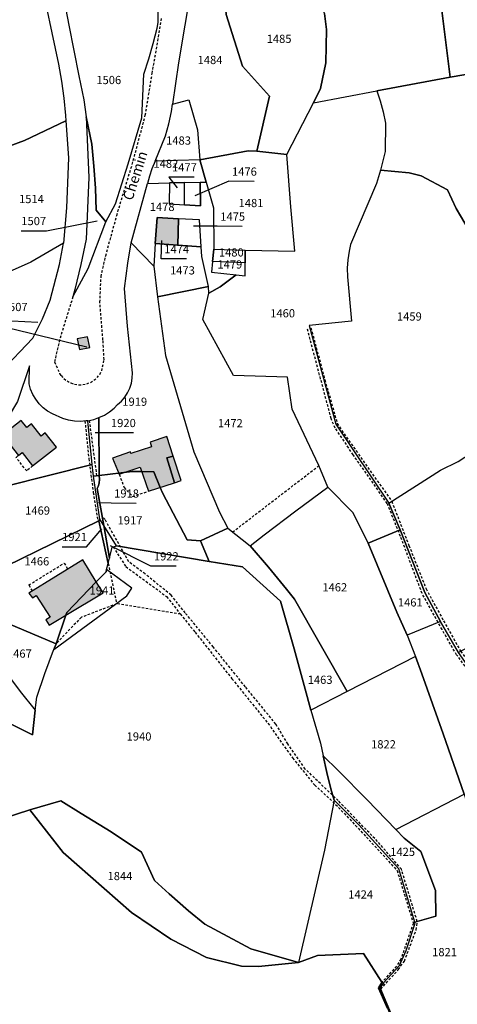
# Model space of a CAD drawing. Units: metres. Extents: x 1043474 to 1054746, y 6331335 to 6346304.
# Drawn here: x 1046656 to 1046762, y 6334187 to 6334427 of the extents above; entities that cross this region are included whole.
import ezdxf
from ezdxf.enums import TextEntityAlignment as Align

# ---------------------------------------------------------------- set-up
doc = ezdxf.new("R2010")
doc.units = ezdxf.units.M
doc.linetypes.add('TOPO1', pattern=[1, 0.6, -0.4])
for name, color, linetype in [('ig_cad_bati_dur', 152, 'CONTINUOUS'), ('ig_cad_bati_dur_hach', 24, 'CONTINUOUS'), ('ig_cad_bati_leger', 215, 'CONTINUOUS'), ('ig_cad_bati_leger_hach', 243, 'CONTINUOUS'), ('ig_cad_detail_lineaire', 252, 'TOPO1'), ('ig_cad_divers_texte', 8, 'CONTINUOUS'), ('ig_cad_fleche_de_rattachement', 3, 'CONTINUOUS'), ('ig_cad_lieudit', 7, 'ByLayer'), ('ig_cad_nom_voie', 8, 'CONTINUOUS'), ('ig_cad_parcel', 3, 'CONTINUOUS'), ('ig_cad_parcel_num', 3, 'CONTINUOUS')]:
    doc.layers.add(name, color=color, linetype=linetype)
doc.styles.add('Times New Roman', font='times.ttf')

msp = doc.modelspace()

# ---------------------------------------------------------------- hatches: boundary and pattern name
at = {"layer": 'ig_cad_bati_dur_hach'}
for points in [[(1046689.15, 6334379.01), (1046688.71, 6334372.62), (1046694.19, 6334372.23), (1046694.39, 6334378.69)], [(1046669.61, 6334349.41), (1046670.22, 6334346.81), (1046672.7, 6334347.27), (1046672.2, 6334349.89)], [(1046651.45, 6334325.92), (1046655.3, 6334320.95), (1046656.23, 6334321.69), (1046658.79, 6334318.42), (1046664.6, 6334322.99), (1046661.85, 6334326.48), (1046660.88, 6334325.72), (1046658.54, 6334328.7), (1046657.35, 6334327.77), (1046655.99, 6334329.49)], [(1046693.35, 6334314.32), (1046691.51, 6334320.37), (1046693.06, 6334320.85), (1046691.51, 6334325.57), (1046687.43, 6334324.23), (1046687.8, 6334323.08), (1046682.76, 6334321.42), (1046682.62, 6334321.85), (1046678.27, 6334320.35), (1046679.92, 6334316.42), (1046685.04, 6334318.16), (1046687.05, 6334312.25)], [(1046667.16, 6334282.72), (1046674.32, 6334290.16), (1046671.04, 6334295.52), (1046657.87, 6334287.45), (1046658.73, 6334286.32), (1046659.66, 6334286.89), (1046663.09, 6334281.61), (1046662.01, 6334280.96), (1046662.84, 6334279.59), (1046666.92, 6334282.03)], [(1046667.16, 6334282.72), (1046666.92, 6334282.03), (1046675.98, 6334287.47), (1046674.32, 6334290.16)]]:
    msp.add_hatch(color=256, dxfattribs=at).paths.add_polyline_path(points)
at = {"layer": 'ig_cad_bati_leger_hach'}
msp.add_hatch(color=256, dxfattribs=at).paths.add_polyline_path([(1046693.35, 6334314.32), (1046695.02, 6334314.87), (1046693.06, 6334320.85), (1046691.51, 6334320.37)])

# ---------------------------------------------------------------- linework, layer by layer
at = {"layer": 'ig_cad_bati_dur'}
for points in [[(1046689.15, 6334379.01), (1046688.71, 6334372.62), (1046694.19, 6334372.23), (1046694.39, 6334378.69)], [(1046669.61, 6334349.41), (1046670.22, 6334346.81), (1046672.7, 6334347.27), (1046672.2, 6334349.89)], [(1046651.45, 6334325.92), (1046655.3, 6334320.95), (1046656.23, 6334321.69), (1046658.79, 6334318.42), (1046664.6, 6334322.99), (1046661.85, 6334326.48), (1046660.88, 6334325.72), (1046658.54, 6334328.7), (1046657.35, 6334327.77), (1046655.99, 6334329.49)], [(1046693.35, 6334314.32), (1046691.51, 6334320.37), (1046693.06, 6334320.85), (1046691.51, 6334325.57), (1046687.43, 6334324.23), (1046687.8, 6334323.08), (1046682.76, 6334321.42), (1046682.62, 6334321.85), (1046678.27, 6334320.35), (1046679.92, 6334316.42), (1046685.04, 6334318.16), (1046687.05, 6334312.25)], [(1046667.16, 6334282.72), (1046674.32, 6334290.16), (1046671.04, 6334295.52), (1046657.87, 6334287.45), (1046658.73, 6334286.32), (1046659.66, 6334286.89), (1046663.09, 6334281.61), (1046662.01, 6334280.96), (1046662.84, 6334279.59), (1046666.92, 6334282.03)], [(1046667.16, 6334282.72), (1046666.92, 6334282.03), (1046675.98, 6334287.47), (1046674.32, 6334290.16)]]:
    msp.add_lwpolyline(points, close=True, dxfattribs=at)
at = {"layer": 'ig_cad_bati_leger'}
msp.add_lwpolyline([(1046693.35, 6334314.32), (1046695.02, 6334314.87), (1046693.06, 6334320.85), (1046691.51, 6334320.37)], close=True, dxfattribs=at)
at = {"layer": 'ig_cad_detail_lineaire'}
for points in [[(1046668.61, 6334359.66), (1046665.36, 6334349.21), (1046664.12, 6334343.79), (1046665.35, 6334340.99), (1046665.71, 6334340.46), (1046666.39, 6334339.72), (1046667.17, 6334339.13), (1046668.07, 6334338.66), (1046669.01, 6334338.36), (1046670, 6334338.21), (1046670.99, 6334338.25), (1046671.97, 6334338.44), (1046672.89, 6334338.79), (1046673.73, 6334339.31), (1046674.5, 6334339.96), (1046675.14, 6334340.72), (1046675.63, 6334341.58), (1046676.21, 6334344.32), (1046675.94, 6334349.12), (1046675.19, 6334358.31), (1046675.48, 6334364.62), (1046676.61, 6334369.63), (1046679.29, 6334379.44), (1046683.08, 6334391.93), (1046686.27, 6334403.88), (1046687.95, 6334414.09), (1046690.31, 6334427.81)], [(1046788, 6334185.98), (1046783.96, 6334201.07), (1046782.25, 6334216.23), (1046781.23, 6334223.72), (1046778.57, 6334236.17), (1046774.97, 6334255.18), (1046762.19, 6334272.4), (1046758.63, 6334278.56), (1046753.78, 6334287.33), (1046748.52, 6334301.25), (1046745.29, 6334309.29), (1046736.98, 6334321.13), (1046732.6, 6334327.67), (1046731.6, 6334329.95), (1046725.8, 6334351.76)], [(1046726.67, 6334352.09), (1046730.06, 6334339.42), (1046733.09, 6334328.77), (1046735.34, 6334325.42), (1046746.37, 6334309.81), (1046750.56, 6334299.04), (1046754.75, 6334288.48), (1046759, 6334280.69), (1046763.2, 6334273.24), (1046776.2, 6334255.74), (1046776.87, 6334251.58), (1046780.85, 6334231.48), (1046782.4, 6334224.92), (1046783.02, 6334219.63), (1046784.4, 6334208.64), (1046785.6, 6334199.91), (1046789.83, 6334184.97)], [(1046671.55, 6334329.35), (1046672.49, 6334320.21), (1046673.58, 6334311.97), (1046674.66, 6334304.93)], [(1046674.46, 6334316.04), (1046672.67, 6334329.52)], [(1046658.79, 6334318.42), (1046657.34, 6334317.21), (1046654.76, 6334320.48), (1046655.3, 6334320.95)], [(1046707.54, 6334302.32), (1046728.59, 6334318.5)], [(1046679.92, 6334316.42), (1046681.08, 6334313.16), (1046683.15, 6334310.97), (1046687.05, 6334312.25)], [(1046743.68, 6334190.93), (1046747.97, 6334195.66), (1046749.45, 6334197.76), (1046752.34, 6334205.38), (1046752.59, 6334207.43), (1046748.72, 6334220.12), (1046742.91, 6334226.92), (1046733.29, 6334236.86), (1046725.28, 6334244.56), (1046721.02, 6334250.67), (1046718.11, 6334255.51), (1046710.69, 6334264.58), (1046702.84, 6334274.31), (1046696.01, 6334282.61), (1046692.55, 6334286.96), (1046686.2, 6334292.1), (1046682.21, 6334295.09), (1046676.46, 6334305.37), (1046675.71, 6334306.14)], [(1046678.42, 6334298.69), (1046681.55, 6334293.88), (1046691.47, 6334286.59), (1046694.8, 6334282.36), (1046698.4, 6334277.9), (1046707.4, 6334266.57), (1046716.18, 6334255.7), (1046722.18, 6334247.27), (1046727.58, 6334240.64), (1046732.69, 6334235.95), (1046740.18, 6334227.99), (1046747.67, 6334219.84), (1046751.64, 6334206.96), (1046748.6, 6334198.25), (1046747.52, 6334196.51), (1046743.96, 6334192.59)], [(1046658.75, 6334287.98), (1046657.87, 6334289.42), (1046666.48, 6334294.75), (1046667.33, 6334293.25)], [(1046677.21, 6334294.67), (1046679.28, 6334284.83), (1046670.67, 6334281.54), (1046664.49, 6334275.11)], [(1046694.86, 6334282.29), (1046679.28, 6334284.83)]]:
    msp.add_lwpolyline(points, dxfattribs=at)
at = {"layer": 'ig_cad_fleche_de_rattachement'}
for points in [[(1046698.21, 6334388.8), (1046692.03, 6334388.83), (1046694, 6334386.22)], [(1046712.85, 6334387.76), (1046706.65, 6334387.8), (1046698.34, 6334384.22)], [(1046656.01, 6334375.74), (1046662.19, 6334375.7), (1046674.55, 6334378.16)], [(1046709.91, 6334376.79), (1046703.79, 6334376.83), (1046697.99, 6334376.87)], [(1046696.35, 6334368.87), (1046690.15, 6334368.91), (1046690.29, 6334373.39)], [(1046660.04, 6334353.4), (1046644.13, 6334354.22), (1046672.03, 6334347.48)], [(1046683.35, 6334326.47), (1046677.14, 6334326.51), (1046674.05, 6334326.53)], [(1046684.05, 6334309.3), (1046677.91, 6334309.33), (1046674.81, 6334309.42)], [(1046665.96, 6334298.74), (1046671.91, 6334298.7), (1046675.67, 6334303.06)], [(1046693.8, 6334294), (1046687.61, 6334294.04), (1046677.75, 6334298.94)]]:
    msp.add_lwpolyline(points, dxfattribs=at)
at = {"layer": 'ig_cad_lieudit'}
for points in [[(1046628.26, 6334224.98), (1046658.12, 6334234.6), (1046665.66, 6334236.81), (1046670.63, 6334233.74), (1046677.97, 6334229.27), (1046685.33, 6334224.29), (1046688.48, 6334217.38), (1046692.11, 6334214.15), (1046696.82, 6334210.02), (1046700.75, 6334206.73), (1046711.97, 6334200.78), (1046723.59, 6334197.41), (1046728.28, 6334199.08), (1046739.51, 6334199.6), (1046743.96, 6334192.59), (1046743.98, 6334192.2), (1046743.27, 6334191.29), (1046749.04, 6334177.43)], [(1046749.04, 6334177.43), (1046743.27, 6334191.29), (1046743.98, 6334192.2), (1046743.96, 6334192.59), (1046739.51, 6334199.6), (1046728.28, 6334199.08), (1046723.59, 6334197.41), (1046711.97, 6334200.78), (1046700.75, 6334206.73), (1046696.82, 6334210.02), (1046692.11, 6334214.15), (1046688.48, 6334217.38), (1046685.33, 6334224.29), (1046677.97, 6334229.27), (1046670.63, 6334233.74), (1046665.66, 6334236.81), (1046658.12, 6334234.6), (1046628.26, 6334224.98)]]:
    msp.add_lwpolyline(points, dxfattribs=at)
at = {"layer": 'ig_cad_parcel'}
for points in [[(1046705.01, 6334440.45), (1046704.38, 6334446.74), (1046701.11, 6334455.67), (1046698.95, 6334443.82), (1046694.38, 6334416.63), (1046692.91, 6334406.58), (1046696.91, 6334407.66), (1046699.02, 6334400.32), (1046699.55, 6334393.05), (1046711.38, 6334395.2), (1046713.49, 6334395.12), (1046716.58, 6334408.52), (1046710.01, 6334415.87), (1046705.96, 6334428.42)], [(1046727.26, 6334406.9), (1046729.01, 6334410.44), (1046730.27, 6334416.65), (1046730.42, 6334424.82), (1046729.98, 6334428.7), (1046728.21, 6334435.42), (1046728.3, 6334440.4), (1046705.01, 6334440.45), (1046705.96, 6334428.42), (1046710.01, 6334415.87), (1046716.58, 6334408.52), (1046713.49, 6334395.12), (1046720.81, 6334394.36)], [(1046626.04, 6334423.63), (1046638.91, 6334424.3), (1046648.55, 6334427.88), (1046650.56, 6334428.98), (1046652.5, 6334430.2), (1046654.34, 6334431.59), (1046656.07, 6334433.08), (1046657.69, 6334434.72), (1046659.18, 6334436.46), (1046660.46, 6334438.2), (1046665.09, 6334416.33), (1046665.83, 6334412.19), (1046666.39, 6334408.04), (1046666.79, 6334403.86), (1046666.89, 6334402.5), (1046656.82, 6334397.73), (1046649.27, 6334395), (1046641.99, 6334394.48), (1046640.49, 6334394.96), (1046637.33, 6334396.1), (1046634.24, 6334397.4), (1046631.73, 6334399.66), (1046629.09, 6334410.4)], [(1046671.82, 6334403.48), (1046673.23, 6334396.86), (1046673.75, 6334391.51), (1046674.11, 6334386.15), (1046674.29, 6334380.79), (1046676.62, 6334377.9), (1046678.96, 6334382.32), (1046682.06, 6334392.04), (1046685.42, 6334403.24), (1046685.91, 6334413.94), (1046687.15, 6334417.62), (1046688.22, 6334421.36), (1046689.15, 6334425.13), (1046689.43, 6334426.51), (1046689.36, 6334434.26), (1046682.42, 6334435.18), (1046675.83, 6334435.88), (1046671.11, 6334435.97), (1046665.29, 6334438.21), (1046667.59, 6334425.83), (1046670.06, 6334413.47), (1046671.27, 6334407.69)], [(1046727.26, 6334406.9), (1046742.77, 6334409.84), (1046743.58, 6334407.41), (1046744.31, 6334404.72), (1046744.87, 6334402), (1046744.77, 6334395.09), (1046743.62, 6334390.51), (1046742.64, 6334387.28), (1046736.3, 6334372.37), (1046735.96, 6334370.77), (1046735.66, 6334368.69), (1046735.53, 6334366.59), (1046735.57, 6334364.49), (1046736.54, 6334353.75), (1046726.21, 6334352.69), (1046732.7, 6334328.6), (1046745.69, 6334309.38), (1046748.43, 6334302.87), (1046740.63, 6334299.58), (1046736.89, 6334307.11), (1046730.82, 6334313.23), (1046728.59, 6334318.5), (1046722.1, 6334332.29), (1046720.97, 6334340.08), (1046707.78, 6334340.44), (1046700.28, 6334354.13), (1046701.77, 6334360.56), (1046704.55, 6334362.05), (1046708.42, 6334365), (1046710.64, 6334364.76), (1046710.63, 6334367.92), (1046710.61, 6334370.99), (1046722.73, 6334370.76), (1046721.76, 6334381.57), (1046720.81, 6334394.36)], [(1046692.91, 6334406.58), (1046696.91, 6334407.66), (1046699.02, 6334400.32), (1046699.55, 6334393.05), (1046688.67, 6334392.73), (1046691.23, 6334398.84), (1046692.01, 6334401.81), (1046692.63, 6334404.81)], [(1046671.82, 6334403.48), (1046672.47, 6334388.71), (1046671.85, 6334373.7), (1046670.54, 6334367.54), (1046669.06, 6334361.43), (1046668.61, 6334359.66), (1046672.3, 6334366.54), (1046676.62, 6334377.9), (1046674.29, 6334380.79), (1046674.11, 6334386.15), (1046673.75, 6334391.51), (1046673.23, 6334396.86)], [(1046649.27, 6334395), (1046656.82, 6334397.73), (1046666.89, 6334402.5), (1046667.51, 6334393.54), (1046667.08, 6334381.34), (1046666.34, 6334372.7), (1046658.35, 6334368.12), (1046652.34, 6334365.41), (1046651.05, 6334376.6), (1046649.91, 6334387.8)], [(1046720.81, 6334394.36), (1046713.49, 6334395.12), (1046711.38, 6334395.2), (1046699.55, 6334393.05), (1046701.09, 6334387.62), (1046702.88, 6334381.34), (1046702.98, 6334371.24), (1046710.61, 6334370.99), (1046722.73, 6334370.76), (1046721.76, 6334381.57)], [(1046699.61, 6334387.58), (1046701.09, 6334387.62), (1046699.55, 6334393.05), (1046688.67, 6334392.73), (1046687.85, 6334390.86), (1046687.26, 6334389.09), (1046686.83, 6334387.26), (1046692.2, 6334387.4), (1046695.86, 6334387.49)], [(1046682.78, 6334372.81), (1046686.83, 6334387.26), (1046692.2, 6334387.4), (1046692.07, 6334382.32), (1046695.86, 6334382.08), (1046699.69, 6334381.84), (1046699.61, 6334387.58), (1046701.09, 6334387.62), (1046702.88, 6334381.34), (1046702.98, 6334371.24), (1046702.66, 6334368.29), (1046702.38, 6334365.65), (1046708.42, 6334365), (1046704.55, 6334362.05), (1046701.77, 6334360.56), (1046701.69, 6334362.19), (1046700.09, 6334369.47), (1046699.93, 6334371.81), (1046699.5, 6334378.38), (1046694.39, 6334378.69), (1046689.15, 6334379.01), (1046688.71, 6334372.62), (1046688.31, 6334367.13)], [(1046695.86, 6334382.08), (1046695.86, 6334387.49), (1046692.2, 6334387.4), (1046692.07, 6334382.32)], [(1046699.61, 6334387.58), (1046699.69, 6334381.84), (1046695.86, 6334382.08), (1046695.86, 6334387.49)], [(1046688.71, 6334372.62), (1046689.15, 6334379.01), (1046694.39, 6334378.69), (1046694.19, 6334372.23)], [(1046694.39, 6334378.69), (1046694.19, 6334372.23), (1046699.93, 6334371.81), (1046699.5, 6334378.38)], [(1046675.01, 6334316.1), (1046674.97, 6334330.21), (1046676.28, 6334330.83), (1046677.51, 6334331.6), (1046678.64, 6334332.52), (1046679.52, 6334333.39), (1046680.45, 6334334.22), (1046681.27, 6334335.18), (1046681.95, 6334336.25), (1046682.49, 6334337.39), (1046682.87, 6334338.59), (1046683.08, 6334339.83), (1046683.13, 6334341.1), (1046681.92, 6334352.47), (1046681.18, 6334361.67), (1046681.97, 6334367.86), (1046682.78, 6334372.81), (1046688.31, 6334367.13), (1046689.2, 6334359.68), (1046691.16, 6334345.37), (1046698.09, 6334321.87), (1046704.36, 6334307.13), (1046706.38, 6334303.23), (1046699.72, 6334300.17), (1046696.46, 6334300.4), (1046690.42, 6334311.85), (1046689.88, 6334313.18), (1046688.33, 6334317.03), (1046685.41, 6334317.06), (1046683.03, 6334317.1)], [(1046694.19, 6334372.23), (1046688.71, 6334372.62), (1046688.31, 6334367.13), (1046689.2, 6334359.68), (1046701.69, 6334362.19), (1046700.09, 6334369.47), (1046699.93, 6334371.81)], [(1046702.98, 6334371.24), (1046710.61, 6334370.99), (1046710.63, 6334367.92), (1046702.66, 6334368.29)], [(1046710.63, 6334367.92), (1046702.66, 6334368.29), (1046702.38, 6334365.65), (1046708.42, 6334365), (1046710.64, 6334364.76)], [(1046689.2, 6334359.68), (1046691.16, 6334345.37), (1046698.09, 6334321.87), (1046704.36, 6334307.13), (1046706.38, 6334303.23), (1046711.83, 6334298.98), (1046715.22, 6334301.61), (1046722.97, 6334307.49), (1046730.82, 6334313.23), (1046728.59, 6334318.5), (1046722.1, 6334332.29), (1046720.97, 6334340.08), (1046707.78, 6334340.44), (1046700.28, 6334354.13), (1046701.77, 6334360.56), (1046701.69, 6334362.19)], [(1046673.3, 6334318.77), (1046672.28, 6334329.45), (1046671.88, 6334329.4), (1046670.43, 6334329.29), (1046668.98, 6334329.35), (1046667.55, 6334329.59), (1046666.16, 6334329.99), (1046663.6, 6334331.09), (1046662.42, 6334331.79), (1046661.34, 6334332.62), (1046660.38, 6334333.6), (1046659.53, 6334334.67), (1046658.84, 6334335.84), (1046658.29, 6334337.1), (1046657.9, 6334338.41), (1046658.02, 6334342.85), (1046655.11, 6334334.12), (1046650.42, 6334326.5), (1046645.06, 6334318.25), (1046641.57, 6334310.81)], [(1046675.01, 6334316.1), (1046673.63, 6334315.92), (1046673.3, 6334318.77), (1046672.28, 6334329.45), (1046673.71, 6334329.77), (1046674.97, 6334330.21)], [(1046774.07, 6334325.2), (1046775.36, 6334321.33), (1046778.86, 6334308.23), (1046782.53, 6334295.17), (1046784.29, 6334289.08), (1046785.83, 6334285.28), (1046762.62, 6334272.94), (1046758.3, 6334280.55), (1046754.42, 6334287.58), (1046748.43, 6334302.87), (1046745.69, 6334309.38), (1046758.24, 6334317.37), (1046762.54, 6334319.54), (1046767.67, 6334322.86)], [(1046673.63, 6334315.92), (1046673.3, 6334318.77), (1046641.57, 6334310.81), (1046652.31, 6334294.04), (1046674.94, 6334305.07), (1046675.15, 6334305.44)], [(1046701.82, 6334295.16), (1046679.2, 6334298.94), (1046676.13, 6334303.89), (1046674.52, 6334312.92), (1046674.73, 6334313.38), (1046674.98, 6334314.26), (1046675.08, 6334315.18), (1046675.01, 6334316.1), (1046683.03, 6334317.1), (1046685.41, 6334317.06), (1046688.33, 6334317.03), (1046689.88, 6334313.18), (1046690.42, 6334311.85), (1046696.46, 6334300.4), (1046699.72, 6334300.17)], [(1046673.63, 6334315.92), (1046675.01, 6334316.1), (1046675.08, 6334315.18), (1046674.98, 6334314.26), (1046674.73, 6334313.38), (1046674.52, 6334312.92), (1046676.13, 6334303.89), (1046675.15, 6334305.44)], [(1046752.17, 6334271.97), (1046735.49, 6334263.44), (1046722.62, 6334285.96), (1046720.73, 6334288.36), (1046716.34, 6334293.72), (1046711.83, 6334298.98), (1046715.22, 6334301.61), (1046722.97, 6334307.49), (1046730.82, 6334313.23), (1046736.89, 6334307.11), (1046740.63, 6334299.58), (1046747.63, 6334282.75), (1046750.11, 6334277.18)], [(1046659.44, 6334258.92), (1046658.72, 6334252.91), (1046650.04, 6334257.22), (1046628.21, 6334258.54), (1046627.86, 6334263.93), (1046627.66, 6334269.34), (1046627.65, 6334271.05), (1046628.39, 6334279.23), (1046629.53, 6334289.2), (1046636.29, 6334300.54), (1046638.3, 6334304.1), (1046640.16, 6334307.76), (1046641.57, 6334310.81), (1046652.31, 6334294.04), (1046650.84, 6334280.85), (1046650.32, 6334275.88), (1046651.47, 6334269.23), (1046655.78, 6334263.48)], [(1046676.83, 6334293.16), (1046677.21, 6334294.67), (1046674.94, 6334305.07), (1046652.31, 6334294.04), (1046650.84, 6334280.85), (1046664.49, 6334275.11), (1046666.92, 6334282.03), (1046667.16, 6334282.72), (1046674.32, 6334290.16), (1046676.7, 6334292.64)], [(1046677.21, 6334294.67), (1046677.53, 6334295.96), (1046676.13, 6334303.89), (1046675.15, 6334305.44), (1046674.94, 6334305.07)], [(1046677.53, 6334295.96), (1046678.17, 6334298.61), (1046679.2, 6334298.94), (1046676.13, 6334303.89)], [(1046726.65, 6334258.87), (1046725.76, 6334262.23), (1046722.56, 6334273.87), (1046719.2, 6334285.46), (1046710.01, 6334293.8), (1046701.82, 6334295.16), (1046699.72, 6334300.17), (1046706.38, 6334303.23), (1046711.83, 6334298.98), (1046716.34, 6334293.72), (1046720.73, 6334288.36), (1046722.62, 6334285.96), (1046735.49, 6334263.44)], [(1046758.3, 6334280.55), (1046750.11, 6334277.18), (1046747.63, 6334282.75), (1046740.63, 6334299.58), (1046748.43, 6334302.87), (1046754.42, 6334287.58)], [(1046663.96, 6334273.72), (1046681.78, 6334286.76), (1046682.97, 6334288.62), (1046676.83, 6334293.16), (1046676.7, 6334292.64), (1046674.32, 6334290.16), (1046667.16, 6334282.72), (1046666.92, 6334282.03), (1046664.49, 6334275.11)], [(1046659.44, 6334258.92), (1046659.82, 6334262.08), (1046661.77, 6334267.84), (1046663.89, 6334273.54), (1046663.96, 6334273.72), (1046664.49, 6334275.11), (1046650.84, 6334280.85), (1046650.32, 6334275.88), (1046651.47, 6334269.23), (1046655.78, 6334263.48)], [(1046752.17, 6334271.97), (1046753.72, 6334267.74), (1046758.93, 6334253.14), (1046764, 6334238.47), (1046768.05, 6334225.81), (1046768.84, 6334220.22), (1046781.85, 6334223.9), (1046781.08, 6334227.62), (1046775.74, 6334255.54), (1046770.18, 6334262.72), (1046764.75, 6334269.99), (1046762.62, 6334272.94), (1046758.3, 6334280.55), (1046750.11, 6334277.18)], [(1046726.65, 6334258.87), (1046729.01, 6334250.88), (1046729.68, 6334247.77), (1046733.31, 6334244.21), (1046740.4, 6334237.09), (1046747.36, 6334229.83), (1046764, 6334238.47), (1046758.93, 6334253.14), (1046753.72, 6334267.74), (1046752.17, 6334271.97), (1046735.49, 6334263.44)], [(1046732.33, 6334236.99), (1046731.54, 6334239.73), (1046730.53, 6334243.74), (1046729.68, 6334247.77), (1046733.31, 6334244.21), (1046740.4, 6334237.09), (1046747.36, 6334229.83), (1046749.4, 6334227.68), (1046753.44, 6334224.5), (1046757.05, 6334214.98), (1046757.14, 6334208.73), (1046751.97, 6334207.25), (1046748.12, 6334220.21), (1046738.38, 6334230.95)], [(1046723.59, 6334197.41), (1046713.86, 6334196.45), (1046709.72, 6334196.51), (1046701.15, 6334198.63), (1046692.49, 6334203.08), (1046682.87, 6334209.58), (1046666.2, 6334224.24), (1046658.12, 6334234.6), (1046665.66, 6334236.81), (1046670.63, 6334233.74), (1046677.97, 6334229.27), (1046685.33, 6334224.29), (1046688.48, 6334217.38), (1046692.11, 6334214.15), (1046696.82, 6334210.02), (1046700.75, 6334206.73), (1046711.97, 6334200.78)], [(1046732.33, 6334236.99), (1046729.97, 6334224.82), (1046723.59, 6334197.41), (1046728.28, 6334199.08), (1046739.51, 6334199.6), (1046743.96, 6334192.59), (1046744.33, 6334192.47), (1046748.3, 6334196.68), (1046749.87, 6334200.34), (1046752.05, 6334206.99), (1046751.97, 6334207.25), (1046748.12, 6334220.21), (1046738.38, 6334230.95)]]:
    msp.add_lwpolyline(points, close=True, dxfattribs=at)
for points in [[(1046729.98, 6334428.7), (1046730.42, 6334424.82), (1046730.27, 6334416.65), (1046729.01, 6334410.44), (1046727.26, 6334406.9), (1046742.77, 6334409.84), (1046760.61, 6334413.16), (1046758.47, 6334430.07)], [(1046758.47, 6334430.07), (1046760.61, 6334413.16), (1046774.96, 6334415.6), (1046776.59, 6334417.75), (1046778.07, 6334420), (1046779.41, 6334422.32), (1046780.6, 6334424.73), (1046781.32, 6334426.39), (1046782.75, 6334428.85)], [(1046774.96, 6334415.6), (1046760.61, 6334413.16), (1046742.77, 6334409.84), (1046743.58, 6334407.41), (1046744.31, 6334404.72), (1046744.87, 6334402), (1046744.77, 6334395.09), (1046743.62, 6334390.51), (1046750.66, 6334389.85), (1046753.58, 6334389.13), (1046759.93, 6334385.74), (1046762.12, 6334381.17), (1046766.33, 6334374)], [(1046766.33, 6334374), (1046762.12, 6334381.17), (1046759.93, 6334385.74), (1046753.58, 6334389.13), (1046750.66, 6334389.85), (1046743.62, 6334390.51), (1046742.64, 6334387.28), (1046736.3, 6334372.37), (1046735.96, 6334370.77), (1046735.66, 6334368.69), (1046735.53, 6334366.59), (1046735.57, 6334364.49), (1046736.54, 6334353.75), (1046726.21, 6334352.69), (1046732.7, 6334328.6), (1046745.69, 6334309.38), (1046758.24, 6334317.37), (1046762.54, 6334319.54)], [(1046650.91, 6334341.32), (1046658.83, 6334349.58), (1046661.2, 6334354.28), (1046663.05, 6334358.86), (1046665.37, 6334367.54), (1046666.34, 6334372.7), (1046658.35, 6334368.12), (1046652.34, 6334365.41)], [(1046650.04, 6334257.22), (1046658.72, 6334252.91), (1046659.44, 6334258.92), (1046659.82, 6334262.08), (1046661.77, 6334267.84), (1046663.89, 6334273.54), (1046663.96, 6334273.72), (1046681.78, 6334286.76), (1046682.97, 6334288.62), (1046676.83, 6334293.16), (1046677.21, 6334294.67), (1046677.53, 6334295.96), (1046678.17, 6334298.61), (1046679.2, 6334298.94), (1046701.82, 6334295.16), (1046710.01, 6334293.8), (1046719.2, 6334285.46), (1046722.56, 6334273.87), (1046725.76, 6334262.23), (1046726.65, 6334258.87), (1046729.01, 6334250.88), (1046729.68, 6334247.77), (1046730.53, 6334243.74), (1046731.54, 6334239.73), (1046732.33, 6334236.99), (1046729.97, 6334224.82), (1046723.59, 6334197.41), (1046711.97, 6334200.78), (1046700.75, 6334206.73), (1046696.82, 6334210.02), (1046692.11, 6334214.15), (1046688.48, 6334217.38), (1046685.33, 6334224.29), (1046677.97, 6334229.27), (1046670.63, 6334233.74), (1046665.66, 6334236.81), (1046658.12, 6334234.6), (1046628.26, 6334224.98)], [(1046749.11, 6334178.13), (1046743.51, 6334191.34), (1046744.45, 6334192.33), (1046744.33, 6334192.47), (1046748.3, 6334196.68), (1046749.87, 6334200.34), (1046752.05, 6334206.99), (1046751.97, 6334207.25), (1046757.14, 6334208.73), (1046757.05, 6334214.98), (1046753.44, 6334224.5), (1046749.4, 6334227.68), (1046747.36, 6334229.83), (1046764, 6334238.47), (1046768.05, 6334225.81), (1046768.84, 6334220.22), (1046768.67, 6334216.75), (1046768.26, 6334211.57), (1046767.69, 6334206.4), (1046767.11, 6334195.45), (1046767.09, 6334179.55)], [(1046628.26, 6334224.98), (1046658.12, 6334234.6), (1046666.2, 6334224.24), (1046682.87, 6334209.58), (1046692.49, 6334203.08), (1046701.15, 6334198.63), (1046709.72, 6334196.51), (1046713.86, 6334196.45), (1046723.59, 6334197.41), (1046728.28, 6334199.08), (1046739.51, 6334199.6), (1046743.96, 6334192.59), (1046743.08, 6334191.26), (1046745.24, 6334186.32)]]:
    msp.add_lwpolyline(points, dxfattribs=at)

# ---------------------------------------------------------------- texts
at = {"layer": 'ig_cad_divers_texte', "style": 'Times New Roman'}
msp.add_text('D.P./1507', height=2, dxfattribs=at).set_placement((1046645.32, 6334355.54), align=Align.BOTTOM_LEFT)
at = {"layer": 'ig_cad_nom_voie', "style": 'Times New Roman'}
msp.add_text('Chemin', height=2.5, rotation=72.2, dxfattribs=at).set_placement((1046683.83, 6334382.7), align=Align.BOTTOM_LEFT)
at = {"layer": 'ig_cad_parcel_num', "style": 'Times New Roman'}
for s, p in [('1485', (1046715.87, 6334420.89)), ('1484', (1046699.03, 6334415.74)), ('1506', (1046674.33, 6334410.86)), ('1483', (1046691.34, 6334396.11)), ('1482', (1046688.25, 6334390.47)), ('1477', (1046692.78, 6334389.57)), ('1476', (1046707.41, 6334388.54)), ('1514', (1046655.47, 6334381.86)), ('1478', (1046687.35, 6334379.95)), ('1481', (1046709.02, 6334380.88)), ('1475', (1046704.55, 6334377.57)), ('1507', (1046656.02, 6334376.49)), ('1474', (1046690.9, 6334369.65)), ('1480', (1046704.21, 6334368.84)), ('1479', (1046703.85, 6334365.91)), ('1473', (1046692.3, 6334364.47)), ('1460', (1046716.73, 6334354.01)), ('1459', (1046747.64, 6334353.23)), ('1919', (1046680.66, 6334332.46)), ('1920', (1046677.89, 6334327.26)), ('1472', (1046703.98, 6334327.22)), ('1918', (1046678.66, 6334310.08)), ('1469', (1046656.96, 6334305.93)), ('1917', (1046679.51, 6334303.54)), ('1921', (1046665.97, 6334299.49)), ('1466', (1046656.78, 6334293.56)), ('1922', (1046688.36, 6334294.78)), ('1941', (1046672.69, 6334286.46)), ('1462', (1046729.45, 6334287.23)), ('1461', (1046747.86, 6334283.55)), ('1467', (1046652.52, 6334271.07)), ('1463', (1046725.87, 6334264.69)), ('1940', (1046681.71, 6334250.87)), ('1822', (1046741.33, 6334248.96)), ('1425', (1046746, 6334222.76)), ('1844', (1046677.06, 6334216.86)), ('1424', (1046735.76, 6334212.37)), ('1821', (1046756.23, 6334198.32))]:
    msp.add_text(s, height=2, dxfattribs=at).set_placement(p, align=Align.BOTTOM_LEFT)

doc.saveas('drawing.dxf')
